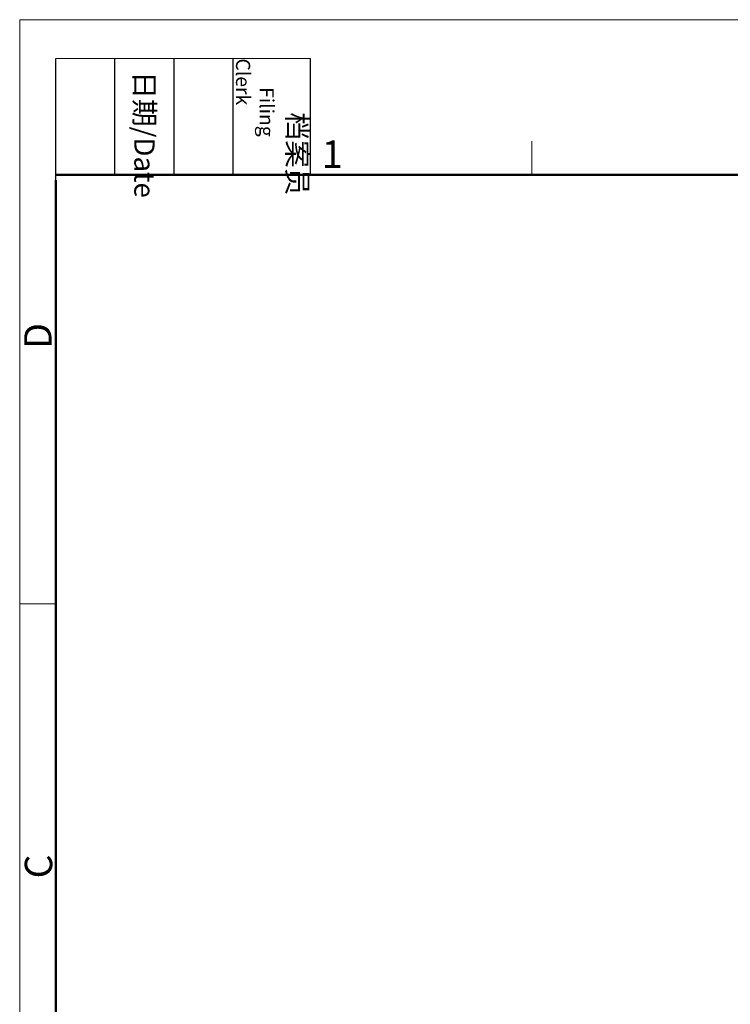
# Model space of a CAD drawing. Units: millimetres. Extents: x 3451 to 4193, y 481 to 1006.
# Drawn here: x 3451 to 3622, y 768 to 1006 of the extents above; entities that cross this region are included whole.
import ezdxf

# ---------------------------------------------------------------- set-up
doc = ezdxf.new("R2010")
doc.units = ezdxf.units.MM
doc.header["$LTSCALE"] = 65.395
doc.layers.add('Dim', color=3, linetype='CONTINUOUS', lineweight=15)
doc.layers.add('图框', color=7, linetype='CONTINUOUS', lineweight=20)
doc.styles.add('Romans字体', font='romans.shx', dxfattribs={"width": 0.75})
doc.styles.get("Standard").update_dxf_attribs({"font": 'simfang_0.ttf', "width": 0.75})

# ---------------------------------------------------------------- blocks, each defined once
blk = doc.blocks.new('A4图框-NEW')
at = {"layer": '图框', "color": 1, "lineweight": 18}
for q in [(833.413, 480.535), (1130.412, 690.535)]:
    blk.add_line((833.413, 690.535), q, dxfattribs=at)
at = {"layer": '图框', "lineweight": -3}
for p, q in [((836.913, 675.021), (836.913, 686.79)), ((842.624, 675.535), (842.624, 686.79)), ((848.335, 675.535), (848.335, 686.79)), ((854.045, 675.535), (854.045, 686.79)), ((861.535, 675.535), (861.535, 686.79)), ((836.913, 675.021), (836.913, 684.502)), ((842.624, 675.535), (842.624, 685.016)), ((848.335, 675.535), (848.335, 685.016)), ((854.045, 675.535), (854.045, 685.016))]:
    blk.add_line(p, q, dxfattribs=at)
at = {"layer": '图框', "lineweight": 18}
blk.add_line((836.913, 686.79), (861.535, 686.79), dxfattribs=at)
at = {"layer": '图框', "color": 6}
for p, q in [((882.948, 678.796), (882.948, 675.535)), ((836.913, 634.073), (833.413, 634.073))]:
    blk.add_line(p, q, dxfattribs=at)
at = {"layer": '图框', "lineweight": 50}
for p, q in [((836.913, 675.535), (1126.929, 675.535)), ((836.913, 484.018), (836.913, 675.021))]:
    blk.add_line(p, q, dxfattribs=at)
at = {"layer": '图框', "char_height": 1.959, "width": 11.25543, "attachment_point": 4, "rotation": 270}
for s, insert in [('\\pi2.6646;{\\fSimSun|b0|i0|c134|p2;档案员\\fFangSong_GB2312|b0|i0|c134|p49;\\H0.7x;\\P\\pi1.4159;\\Fromans|c134;Filing Clerk\\fFangSong_GB2312|b0|i0|c134|p49; }', (857.79, 686.79)), ('\\pi0.63465;{\\fSimSun|b0|i0|c134|p2;日期\\Fromans|c134;/Date}', (845.479, 686.79))]:
    blk.add_mtext(s, dxfattribs=dict(at, insert=insert))
at = {"layer": '图框', "color": 6, "insert": (862.629, 678.86), "char_height": 2.652, "width": 2.55791, "attachment_point": 1, "style": 'Romans字体'}
blk.add_mtext('1', dxfattribs=at)
at = {"layer": '图框', "color": 6, "char_height": 2.652, "width": 2.55791, "attachment_point": 1, "rotation": 90, "style": 'Romans字体'}
for s, insert in [('D', (833.848, 658.733)), ('C', (833.904, 607.554))]:
    blk.add_mtext(s, dxfattribs=dict(at, insert=insert))

msp = doc.modelspace()

# ---------------------------------------------------------------- block references
at = {"layer": 'Dim', "xscale": 2.5, "yscale": 2.5, "zscale": 2.5}
msp.add_blockref('A4图框-NEW', (1367.14, -720.47), dxfattribs=at)

doc.saveas('drawing.dxf')
